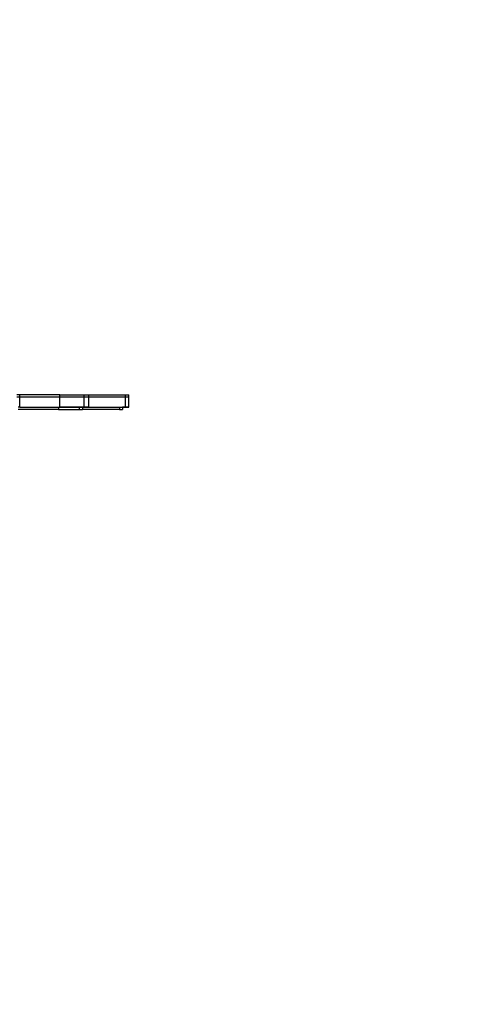
# Model space of a CAD drawing. Units: inches. Extents: x -192 to 190, y -171 to 171.
# Drawn here: x 29 to 73, y -77 to 18 of the extents above; entities that cross this region are included whole.
import ezdxf

# ---------------------------------------------------------------- set-up
doc = ezdxf.new("R2010")
doc.units = ezdxf.units.IN
doc.header["$MEASUREMENT"] = 0

msp = doc.modelspace()

# ---------------------------------------------------------------- linework, layer by layer
for p, q in [((28.723, -18.472), (28.451, -18.472)), ((28.451, -18.672), (28.723, -18.672)), ((28.723, -18.672), (28.723, -18.472)), ((32.573, -18.472), (28.723, -18.472)), ((28.723, -19.672), (28.723, -18.672)), ((28.723, -18.672), (32.573, -18.672)), ((28.723, -18.672), (28.849, -18.672)), ((28.849, -18.672), (29.257, -18.672)), ((29.257, -18.672), (29.669, -18.672)), ((29.669, -18.672), (30.083, -18.672)), ((30.083, -18.672), (30.5, -18.672)), ((30.5, -18.672), (30.917, -18.672)), ((30.917, -18.672), (31.334, -18.672)), ((31.334, -18.672), (31.75, -18.672)), ((31.75, -18.672), (32.163, -18.672)), ((32.163, -18.672), (32.573, -18.672)), ((32.573, -18.672), (32.573, -18.472)), ((32.573, -18.472), (34.914, -18.472)), ((32.573, -19.672), (32.573, -18.672)), ((32.573, -18.672), (34.914, -18.672)), ((32.573, -18.672), (32.798, -18.672)), ((32.798, -18.672), (33.02, -18.672)), ((33.02, -18.672), (33.237, -18.672)), ((33.237, -18.672), (33.45, -18.672)), ((33.45, -18.672), (33.657, -18.672)), ((33.657, -18.672), (33.859, -18.672)), ((33.859, -18.672), (34.054, -18.672)), ((34.054, -18.672), (34.243, -18.672)), ((34.243, -18.672), (34.423, -18.672)), ((34.423, -18.672), (34.596, -18.672)), ((34.596, -18.672), (34.759, -18.672)), ((34.759, -18.672), (34.914, -18.672)), ((34.914, -18.672), (34.914, -18.472)), ((34.914, -18.472), (35.357, -18.472)), ((34.914, -19.672), (34.914, -18.672)), ((34.914, -18.672), (35.357, -18.672)), ((34.914, -18.672), (35.053, -18.672)), ((35.053, -18.672), (35.166, -18.672)), ((35.166, -18.672), (35.254, -18.672)), ((35.254, -18.672), (35.316, -18.672)), ((35.316, -18.672), (35.35, -18.672)), ((35.35, -18.672), (35.357, -18.672)), ((35.357, -18.672), (35.357, -18.472)), ((35.357, -18.472), (38.864, -18.472)), ((35.357, -19.672), (35.357, -18.672)), ((35.357, -18.672), (38.864, -18.672)), ((35.357, -18.672), (35.682, -18.672)), ((35.682, -18.672), (36.2, -18.672)), ((36.2, -18.672), (36.685, -18.672)), ((36.685, -18.672), (37.137, -18.672)), ((37.137, -18.672), (37.554, -18.672)), ((37.554, -18.672), (37.935, -18.672)), ((37.935, -18.672), (38.281, -18.672)), ((38.281, -18.672), (38.591, -18.672)), ((38.591, -18.672), (38.864, -18.672)), ((38.864, -18.472), (38.874, -18.472)), ((38.864, -18.672), (38.864, -18.472)), ((38.864, -18.672), (38.874, -18.672)), ((38.864, -19.672), (38.864, -18.672)), ((38.874, -18.672), (38.874, -18.472)), ((38.874, -18.472), (39.178, -18.472)), ((38.874, -19.672), (38.874, -18.672)), ((38.874, -18.672), (39.178, -18.672)), ((38.874, -18.672), (39.044, -18.672)), ((39.044, -18.672), (39.146, -18.672)), ((39.146, -18.672), (39.178, -18.672)), ((39.178, -18.672), (39.178, -18.472)), ((39.178, -19.672), (39.178, -18.672)), ((28.723, -19.672), (28.572, -19.672)), ((28.723, -19.672), (32.446, -19.672)), ((28.723, -19.672), (28.849, -19.672)), ((28.849, -19.672), (29.257, -19.672)), ((29.257, -19.672), (29.669, -19.672)), ((29.669, -19.672), (30.083, -19.672)), ((30.083, -19.672), (30.5, -19.672)), ((30.5, -19.672), (30.917, -19.672)), ((30.917, -19.672), (31.334, -19.672)), ((31.334, -19.672), (31.75, -19.672)), ((31.75, -19.672), (32.163, -19.672)), ((32.163, -19.672), (32.573, -19.672)), ((32.446, -19.672), (32.446, -19.872)), ((32.446, -19.672), (32.573, -19.672)), ((34.417, -19.672), (32.573, -19.672)), ((32.573, -19.672), (32.798, -19.672)), ((32.798, -19.672), (33.02, -19.672)), ((33.02, -19.672), (33.237, -19.672)), ((33.237, -19.672), (33.45, -19.672)), ((33.45, -19.672), (33.657, -19.672)), ((33.657, -19.672), (33.859, -19.672)), ((33.859, -19.672), (34.054, -19.672)), ((34.054, -19.672), (34.243, -19.672)), ((34.243, -19.672), (34.423, -19.672)), ((34.417, -19.672), (34.417, -19.872)), ((34.754, -19.672), (34.417, -19.672)), ((34.423, -19.672), (34.596, -19.672)), ((34.596, -19.672), (34.759, -19.672)), ((34.754, -19.672), (34.754, -19.872)), ((34.914, -19.672), (34.754, -19.672)), ((34.837, -19.672), (34.754, -19.672)), ((34.759, -19.672), (34.914, -19.672)), ((34.987, -19.672), (34.837, -19.672)), ((35.357, -19.672), (34.914, -19.672)), ((34.914, -19.672), (35.053, -19.672)), ((35.113, -19.672), (34.987, -19.672)), ((35.053, -19.672), (35.166, -19.672)), ((35.214, -19.672), (35.113, -19.672)), ((35.166, -19.672), (35.254, -19.672)), ((35.289, -19.672), (35.214, -19.672)), ((35.254, -19.672), (35.316, -19.672)), ((35.336, -19.672), (35.289, -19.672)), ((35.316, -19.672), (35.35, -19.672)), ((35.357, -19.672), (35.336, -19.672)), ((35.35, -19.672), (35.357, -19.672)), ((35.357, -19.672), (38.282, -19.672)), ((35.357, -19.672), (35.682, -19.672)), ((35.682, -19.672), (36.2, -19.672)), ((36.2, -19.672), (36.685, -19.672)), ((36.685, -19.672), (37.137, -19.672)), ((37.137, -19.672), (37.554, -19.672)), ((37.554, -19.672), (37.935, -19.672)), ((37.935, -19.672), (38.281, -19.672)), ((38.281, -19.672), (38.591, -19.672)), ((38.282, -19.672), (38.282, -19.872)), ((38.282, -19.672), (38.575, -19.672)), ((38.575, -19.672), (38.575, -19.872)), ((38.575, -19.672), (38.864, -19.672)), ((38.619, -19.672), (38.575, -19.672)), ((38.591, -19.672), (38.864, -19.672)), ((38.862, -19.672), (38.619, -19.672)), ((38.864, -19.672), (38.874, -19.672)), ((39.036, -19.672), (38.864, -19.672)), ((38.874, -19.672), (39.178, -19.672)), ((38.874, -19.672), (39.044, -19.672)), ((39.142, -19.672), (39.036, -19.672)), ((39.044, -19.672), (39.146, -19.672)), ((39.178, -19.672), (39.142, -19.672)), ((39.146, -19.672), (39.178, -19.672)), ((32.446, -19.872), (28.572, -19.872)), ((32.446, -19.872), (34.417, -19.872)), ((34.417, -19.872), (34.754, -19.872)), ((38.282, -19.872), (34.754, -19.872)), ((38.282, -19.872), (38.575, -19.872))]:
    msp.add_line(p, q)
msp.add_lwpolyline([(-41.512, 170.661), (39.667, 170.661, -0.414214), (189.667, 20.661), (189.667, -21.447, -0.414214), (39.667, -171.447), (-41.512, -171.447, -0.414214), (-191.512, -21.447), (-191.512, 20.661, -0.414214)], format="xyb", close=True)

doc.saveas('drawing.dxf')
